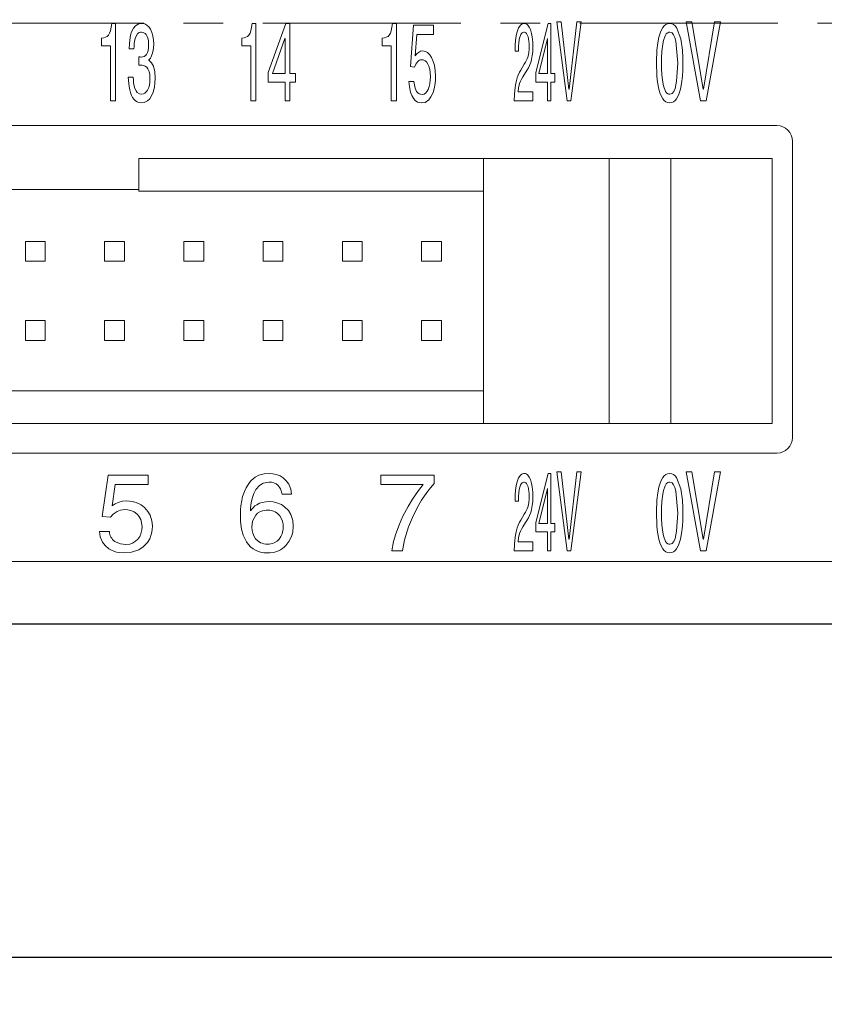
# Model space of a CAD drawing. Units: millimetres. Extents: x -2 to 2199, y -2 to 224.
# Drawn here: x 2124 to 2149, y 159 to 190 of the extents above; entities that cross this region are included whole.
import ezdxf

# ---------------------------------------------------------------- set-up
doc = ezdxf.new("R2010")
doc.units = ezdxf.units.MM
doc.header["$PDSIZE"] = -1
doc.linetypes.add('CENTER', pattern=[10.16, 6.35, -1.27, 1.27, -1.27])
doc.styles.add('SLDTEXTSTYLE1', font='TXT', dxfattribs={"width": 0.75, "bigfont": 'bigfont'})
doc.styles.get("Standard").update_dxf_attribs({"font": 'txt', "bigfont": 'bigfont'})
doc.dimstyles.new('ISO-25', dxfattribs={"dimtxt": 2.5, "dimasz": 1.5, "dimexe": 1.5, "dimexo": 0.1, "dimgap": 0.3, "dimtad": 3, "dimtxsty": 'Standard', "dimblk": 'OPEN30', "dimcen": 2.5, "dimadec": 0, "dimazin": 2, "dimtfac": 1, "dimtmove": 0, "dimatfit": 3, "dimldrblk": 'OPEN30', "dimfxl": 1, "dimarcsym": 0})
doc.dimstyles.new('SLDDIMSTYLE0', dxfattribs={"dimtxt": 3.5, "dimasz": 3.302, "dimexe": 0, "dimexo": 0.0625, "dimgap": 0.875, "dimtad": 3, "dimdec": 1, "dimrnd": 1e-09, "dimzin": 12, "dimdsep": 46, "dimtxsty": 'SLDTEXTSTYLE1', "dimblk1": 'OPEN30', "dimblk2": 'OPEN30', "dimsah": 1, "dimcen": 0.09, "dimadec": 0, "dimazin": 3, "dimtfac": 1, "dimtdec": 1, "dimtofl": 0, "dimtmove": 0, "dimatfit": 3, "dimldrblk": 'OPEN30', "dimfxl": 1, "dimfrac": 2, "dimtolj": 1, "dimtzin": 12, "dimarcsym": 0})

# ---------------------------------------------------------------- blocks, each defined once
blk = doc.blocks.new('_OPEN30')
at = {"color": 0, "linetype": 'ByBlock', "lineweight": -2}
for p, q in [((-1, 0.267949), (0, 0)), ((0, 0), (-1, -0.267949)), ((0, 0), (-1, 0))]:
    blk.add_line(p, q, dxfattribs=at)
blk = doc.blocks.new('*D32')
at = {"color": 0, "linetype": 'Continuous', "lineweight": -2}
for p, q in [((2076.041, 208.415), (2076.041, 219.203)), ((2079.343, 219.203), (2157.239, 219.203)), ((2160.541, 180.115), (2160.541, 219.203))]:
    blk.add_line(p, q, dxfattribs=at)
at = {"layer": 'Defpoints', "color": 0, "linetype": 'Continuous'}
for p in [(2160.541, 219.203), (2076.041, 208.353), (2160.541, 180.053)]:
    blk.add_point(p, dxfattribs=at)
at = {"color": 0, "linetype": 'Continuous', "lineweight": -2, "xscale": 3.302, "yscale": 3.302, "zscale": 3.302, "rotation": 180}
blk.add_blockref('_OPEN30', (2076.041, 219.203), dxfattribs=at)
at = {"color": 0, "linetype": 'Continuous', "lineweight": -2, "xscale": 3.302, "yscale": 3.302, "zscale": 3.302}
blk.add_blockref('_OPEN30', (2160.541, 219.203), dxfattribs=at)
at = {"color": 0, "linetype": 'Continuous', "lineweight": 0, "insert": (2122.393, 223.578), "char_height": 3.5, "attachment_point": 2, "style": 'SLDTEXTSTYLE1'}
blk.add_mtext('\\A1;84.5', dxfattribs=at)
blk = doc.blocks.new('*D43')
at = {"color": 0, "lineweight": -2}
for p, q in [((2076.141, 204.103), (2183.403, 204.103)), ((2181.903, 177.303), (2181.903, 202.603)), ((2160.641, 175.803), (2183.403, 175.803))]:
    blk.add_line(p, q, dxfattribs=at)
at = {"layer": 'Defpoints', "color": 0}
for p in [(2076.041, 204.103), (2181.903, 204.103), (2160.541, 175.803)]:
    blk.add_point(p, dxfattribs=at)
at = {"color": 0, "lineweight": -2, "xscale": 1.5, "yscale": 1.5, "zscale": 1.5}
for p, rotation in [((2181.903, 204.103), 90), ((2181.903, 175.803), 270)]:
    blk.add_blockref('_OPEN30', p, dxfattribs=dict(at, rotation=rotation))
at = {"color": 0, "lineweight": 0, "insert": (2180.145, 189.953), "char_height": 2.5, "attachment_point": 5, "rotation": 90}
blk.add_mtext('28,3', dxfattribs=at)
blk = doc.blocks.new('*D44')
at = {"color": 0, "lineweight": -2}
for p, q in [((2091.206, 209.203), (2195.673, 209.203)), ((2194.173, 172.203), (2194.173, 207.703)), ((2092.891, 170.703), (2195.673, 170.703))]:
    blk.add_line(p, q, dxfattribs=at)
at = {"layer": 'Defpoints', "color": 0}
for p in [(2091.106, 209.203), (2194.173, 209.203), (2092.791, 170.703)]:
    blk.add_point(p, dxfattribs=at)
at = {"color": 0, "lineweight": -2, "xscale": 1.5, "yscale": 1.5, "zscale": 1.5}
for p, rotation in [((2194.173, 209.203), 90), ((2194.173, 170.703), 270)]:
    blk.add_blockref('_OPEN30', p, dxfattribs=dict(at, rotation=rotation))
at = {"color": 0, "lineweight": 0, "insert": (2192.415, 189.953), "char_height": 2.5, "attachment_point": 5, "rotation": 90}
blk.add_mtext('38,5', dxfattribs=at)
blk = doc.blocks.new('*D45')
at = {"color": 0, "lineweight": -2}
for p, q in [((2163.791, 179.453), (2163.791, 158.507)), ((2072.791, 172.603), (2072.791, 158.507)), ((2162.291, 160.007), (2074.291, 160.007))]:
    blk.add_line(p, q, dxfattribs=at)
at = {"layer": 'Defpoints', "color": 0}
for p in [(2163.791, 179.553), (2072.791, 172.703), (2072.791, 160.007)]:
    blk.add_point(p, dxfattribs=at)
at = {"color": 0, "lineweight": -2, "xscale": 1.5, "yscale": 1.5, "zscale": 1.5, "rotation": 180}
blk.add_blockref('_OPEN30', (2072.791, 160.007), dxfattribs=at)
at = {"color": 0, "lineweight": -2, "xscale": 1.5, "yscale": 1.5, "zscale": 1.5}
blk.add_blockref('_OPEN30', (2163.791, 160.007), dxfattribs=at)
at = {"color": 0, "lineweight": 0, "insert": (2118.291, 161.557), "char_height": 2.5, "attachment_point": 5}
blk.add_mtext('91', dxfattribs=at)

msp = doc.modelspace()

# ---------------------------------------------------------------- linework, layer by layer
at = {"linetype": 'Continuous', "lineweight": 0}
for p, q in [((2141.193, 187.466), (2140.87, 189.999)), ((2140.87, 189.999), (2141.003, 189.999)), ((2141.003, 189.999), (2141.256, 187.84)), ((2141.259, 187.84), (2141.509, 189.999)), ((2141.644, 189.999), (2141.32, 187.466)), ((2141.509, 189.999), (2141.644, 189.999)), ((2145.007, 189.999), (2145.198, 189.999)), ((2145.47, 187.466), (2145.007, 189.999)), ((2145.198, 189.999), (2145.56, 187.84)), ((2145.563, 187.84), (2145.921, 189.999)), ((2146.114, 189.999), (2145.651, 187.466)), ((2145.921, 189.999), (2146.114, 189.999)), ((2126.602, 189.947), (2126.723, 189.947)), ((2126.723, 189.947), (2126.723, 187.467)), ((2131.102, 189.946), (2131.223, 189.946)), ((2131.223, 189.946), (2131.223, 187.466)), ((2131.615, 188.373), (2132.183, 189.946)), ((2132.183, 189.946), (2132.312, 189.946)), ((2132.312, 189.946), (2132.312, 188.338)), ((2135.602, 189.946), (2135.723, 189.946)), ((2135.723, 189.946), (2135.723, 187.466)), ((2136.173, 188.564), (2136.267, 189.894)), ((2136.267, 189.894), (2136.909, 189.894)), ((2136.909, 189.894), (2136.909, 189.59)), ((2140.19, 188.373), (2140.587, 189.946)), ((2140.587, 189.946), (2140.677, 189.946)), ((2140.677, 189.946), (2140.677, 188.338)), ((2126.268, 189.227), (2126.268, 189.474)), ((2130.768, 189.227), (2130.768, 189.474)), ((2132.153, 189.463), (2131.758, 188.338)), ((2132.157, 189.463), (2132.153, 189.463)), ((2132.157, 188.338), (2132.157, 189.463)), ((2135.268, 189.227), (2135.268, 189.474)), ((2136.383, 189.59), (2136.33, 188.909)), ((2136.909, 189.59), (2136.383, 189.59)), ((2140.566, 189.463), (2140.289, 188.338)), ((2140.568, 189.463), (2140.566, 189.463)), ((2140.568, 188.338), (2140.568, 189.463)), ((2126.558, 189.227), (2126.268, 189.227)), ((2126.558, 187.467), (2126.558, 189.227)), ((2127.312, 189.135), (2127.161, 189.135)), ((2131.058, 189.227), (2130.768, 189.227)), ((2131.058, 187.466), (2131.058, 189.227)), ((2135.558, 189.227), (2135.268, 189.227)), ((2135.558, 187.466), (2135.558, 189.227)), ((2139.635, 189.057), (2139.526, 189.057)), ((2127.466, 188.61), (2127.466, 188.878)), ((2127.785, 188.783), (2127.785, 188.775)), ((2136.307, 188.549), (2136.173, 188.564)), ((2139.708, 188.451), (2139.823, 188.641)), ((2127.131, 188.225), (2127.291, 188.225)), ((2131.615, 188.07), (2131.615, 188.373)), ((2131.758, 188.338), (2132.157, 188.338)), ((2132.312, 188.338), (2132.494, 188.338)), ((2132.494, 188.338), (2132.494, 188.07)), ((2139.866, 188.377), (2139.776, 188.236)), ((2140.19, 188.07), (2140.19, 188.373)), ((2140.289, 188.338), (2140.568, 188.338)), ((2140.677, 188.338), (2140.804, 188.338)), ((2140.804, 188.338), (2140.804, 188.07)), ((2132.157, 188.07), (2131.615, 188.07)), ((2132.157, 187.466), (2132.157, 188.07)), ((2132.312, 188.07), (2132.312, 187.466)), ((2132.494, 188.07), (2132.312, 188.07)), ((2136.127, 188.084), (2136.288, 188.084)), ((2140.568, 188.07), (2140.19, 188.07)), ((2140.568, 187.466), (2140.568, 188.07)), ((2140.804, 188.07), (2140.677, 188.07)), ((2140.677, 188.07), (2140.677, 187.466)), ((2141.256, 187.84), (2141.259, 187.84)), ((2145.56, 187.84), (2145.563, 187.84)), ((2139.626, 187.759), (2140.098, 187.759)), ((2140.098, 187.759), (2140.098, 187.466)), ((2126.723, 187.467), (2126.558, 187.467)), ((2131.223, 187.466), (2131.058, 187.466)), ((2132.312, 187.466), (2132.157, 187.466)), ((2135.723, 187.466), (2135.558, 187.466)), ((2140.098, 187.466), (2139.504, 187.466)), ((2140.677, 187.466), (2140.568, 187.466)), ((2141.32, 187.466), (2141.193, 187.466)), ((2145.651, 187.466), (2145.47, 187.466)), ((2102.921, 186.673), (2147.921, 186.673)), ((2148.421, 186.173), (2148.421, 176.673)), ((2127.471, 185.623), (2127.471, 184.573)), ((2138.511, 185.623), (2127.471, 185.623)), ((2138.511, 185.623), (2138.511, 177.123)), ((2142.541, 185.623), (2138.511, 185.623)), ((2142.541, 177.123), (2142.541, 185.623)), ((2144.521, 185.623), (2142.541, 185.623)), ((2144.521, 185.623), (2144.521, 177.123)), ((2144.521, 185.623), (2147.771, 185.623)), ((2147.771, 185.623), (2147.771, 177.123)), ((2127.471, 184.623), (2123.371, 184.623)), ((2138.511, 184.573), (2127.471, 184.573)), ((2123.833, 182.96), (2123.833, 182.325)), ((2124.468, 182.96), (2123.833, 182.96)), ((2124.468, 182.325), (2124.468, 182.96)), ((2126.373, 182.96), (2126.373, 182.325)), ((2127.008, 182.96), (2126.373, 182.96)), ((2127.008, 182.325), (2127.008, 182.96)), ((2129.548, 182.96), (2128.913, 182.96)), ((2128.913, 182.96), (2128.913, 182.325)), ((2129.548, 182.325), (2129.548, 182.96)), ((2132.088, 182.96), (2131.453, 182.96)), ((2131.453, 182.96), (2131.453, 182.325)), ((2132.088, 182.325), (2132.088, 182.96)), ((2133.993, 182.96), (2133.993, 182.325)), ((2134.628, 182.96), (2133.993, 182.96)), ((2134.628, 182.325), (2134.628, 182.96)), ((2136.533, 182.96), (2136.533, 182.325)), ((2137.168, 182.96), (2136.533, 182.96)), ((2137.168, 182.325), (2137.168, 182.96)), ((2123.833, 182.325), (2124.468, 182.325)), ((2126.373, 182.325), (2127.008, 182.325)), ((2128.913, 182.325), (2129.548, 182.325)), ((2131.453, 182.325), (2132.088, 182.325)), ((2133.993, 182.325), (2134.628, 182.325)), ((2136.533, 182.325), (2137.168, 182.325)), ((2123.833, 180.42), (2123.833, 179.785)), ((2124.468, 180.42), (2123.833, 180.42)), ((2124.468, 179.785), (2124.468, 180.42)), ((2127.008, 180.42), (2126.373, 180.42)), ((2126.373, 180.42), (2126.373, 179.785)), ((2127.008, 179.785), (2127.008, 180.42)), ((2128.913, 180.42), (2128.913, 179.785)), ((2129.548, 180.42), (2128.913, 180.42)), ((2129.548, 179.785), (2129.548, 180.42)), ((2131.453, 180.42), (2131.453, 179.785)), ((2132.088, 180.42), (2131.453, 180.42)), ((2132.088, 179.785), (2132.088, 180.42)), ((2133.993, 180.42), (2133.993, 179.785)), ((2134.628, 180.42), (2133.993, 180.42)), ((2134.628, 179.785), (2134.628, 180.42)), ((2136.533, 180.42), (2136.533, 179.785)), ((2137.168, 180.42), (2136.533, 180.42)), ((2137.168, 179.785), (2137.168, 180.42)), ((2123.833, 179.785), (2124.468, 179.785)), ((2126.373, 179.785), (2127.008, 179.785)), ((2128.913, 179.785), (2129.548, 179.785)), ((2131.453, 179.785), (2132.088, 179.785)), ((2133.993, 179.785), (2134.628, 179.785)), ((2136.533, 179.785), (2137.168, 179.785)), ((2138.511, 178.173), (2112.331, 178.173)), ((2138.511, 177.123), (2112.331, 177.123)), ((2142.541, 177.123), (2138.511, 177.123)), ((2144.521, 177.123), (2142.541, 177.123)), ((2144.521, 177.123), (2147.771, 177.123)), ((2102.921, 176.173), (2147.921, 176.173)), ((2140.19, 173.949), (2140.587, 175.523)), ((2140.587, 175.523), (2140.677, 175.523)), ((2140.677, 175.523), (2140.677, 173.914)), ((2141.193, 173.043), (2140.87, 175.576)), ((2140.87, 175.576), (2141.003, 175.576)), ((2141.003, 175.576), (2141.256, 173.417)), ((2141.259, 173.417), (2141.509, 175.576)), ((2141.644, 175.576), (2141.32, 173.043)), ((2141.509, 175.576), (2141.644, 175.576)), ((2145.007, 175.576), (2145.198, 175.576)), ((2145.47, 173.043), (2145.007, 175.576)), ((2145.198, 175.576), (2145.56, 173.417)), ((2145.563, 173.417), (2145.921, 175.576)), ((2146.114, 175.576), (2145.651, 173.043)), ((2145.921, 175.576), (2146.114, 175.576)), ((2126.295, 174.14), (2126.482, 175.47)), ((2126.482, 175.47), (2127.766, 175.47)), ((2126.714, 175.166), (2126.609, 174.486)), ((2127.766, 175.166), (2126.714, 175.166)), ((2127.766, 175.47), (2127.766, 175.166)), ((2135.221, 175.47), (2136.935, 175.47)), ((2135.221, 175.166), (2135.221, 175.47)), ((2136.586, 175.166), (2135.221, 175.166)), ((2136.935, 175.47), (2136.935, 175.198)), ((2132.365, 174.863), (2132.061, 174.863)), ((2140.566, 175.04), (2140.289, 173.914)), ((2140.568, 175.04), (2140.566, 175.04)), ((2140.568, 173.914), (2140.568, 175.04)), ((2139.635, 174.634), (2139.526, 174.634)), ((2131.045, 174.327), (2131.052, 174.32)), ((2139.708, 174.027), (2139.823, 174.218)), ((2126.563, 174.126), (2126.295, 174.14)), ((2139.866, 173.953), (2139.776, 173.812)), ((2140.19, 173.646), (2140.19, 173.949)), ((2140.289, 173.914), (2140.568, 173.914)), ((2140.677, 173.914), (2140.804, 173.914)), ((2140.804, 173.914), (2140.804, 173.646)), ((2126.203, 173.66), (2126.524, 173.66)), ((2140.568, 173.646), (2140.19, 173.646)), ((2140.568, 173.043), (2140.568, 173.646)), ((2140.677, 173.646), (2140.677, 173.043)), ((2140.804, 173.646), (2140.677, 173.646)), ((2139.626, 173.336), (2140.098, 173.336)), ((2140.098, 173.336), (2140.098, 173.043)), ((2141.256, 173.417), (2141.259, 173.417)), ((2145.56, 173.417), (2145.563, 173.417)), ((2135.916, 173.043), (2135.573, 173.043)), ((2140.098, 173.043), (2139.504, 173.043)), ((2140.677, 173.043), (2140.568, 173.043)), ((2141.32, 173.043), (2141.193, 173.043)), ((2145.651, 173.043), (2145.47, 173.043)), ((2096.791, 172.703), (2155.291, 172.703)), ((2156.791, 170.703), (2096.791, 170.703))]:
    msp.add_line(p, q, dxfattribs=at)
at = {"linetype": 'CENTER', "lineweight": 0}
msp.add_line((2029.841, 189.953), (2168.791, 189.953), dxfattribs=at)
at = {"linetype": 'Continuous', "lineweight": 0, "flags": 128}
for points in [[(2126.492, 189.567), (2126.532, 189.634), (2126.557, 189.705)], [(2126.557, 189.705), (2126.583, 189.825), (2126.602, 189.947)], [(2127.238, 189.677), (2127.299, 189.796), (2127.361, 189.871)], [(2127.361, 189.871), (2127.463, 189.932), (2127.561, 189.947)], [(2127.561, 189.947), (2127.656, 189.931), (2127.723, 189.897)], [(2127.723, 189.897), (2127.795, 189.83), (2127.843, 189.761)], [(2127.843, 189.761), (2127.89, 189.654), (2127.918, 189.555)], [(2130.992, 189.567), (2131.032, 189.634), (2131.057, 189.705)], [(2131.057, 189.705), (2131.083, 189.825), (2131.102, 189.946)], [(2135.492, 189.567), (2135.532, 189.634), (2135.557, 189.705)], [(2135.557, 189.705), (2135.583, 189.825), (2135.602, 189.946)], [(2139.583, 189.647), (2139.614, 189.745), (2139.641, 189.805)], [(2139.641, 189.805), (2139.677, 189.863), (2139.707, 189.895)], [(2139.707, 189.895), (2139.743, 189.923), (2139.771, 189.936)], [(2139.771, 189.936), (2139.804, 189.944), (2139.826, 189.946)], [(2139.933, 189.895), (2139.984, 189.824), (2140.019, 189.749)], [(2140.019, 189.749), (2140.055, 189.629), (2140.077, 189.516)], [(2144.135, 189.502), (2144.199, 189.695), (2144.265, 189.819)], [(2144.699, 189.819), (2144.838, 189.456), (2144.89, 189.089)], [(2126.268, 189.474), (2126.347, 189.488), (2126.399, 189.502)], [(2126.399, 189.502), (2126.455, 189.531), (2126.492, 189.567)], [(2127.161, 189.135), (2127.166, 189.291), (2127.178, 189.416)], [(2127.178, 189.416), (2127.205, 189.568), (2127.238, 189.677)], [(2127.354, 189.467), (2127.332, 189.37), (2127.322, 189.29)], [(2127.425, 189.61), (2127.379, 189.536), (2127.354, 189.467)], [(2127.668, 189.627), (2127.61, 189.66), (2127.554, 189.668)], [(2127.739, 189.527), (2127.704, 189.588), (2127.668, 189.627)], [(2127.774, 189.4), (2127.758, 189.473), (2127.739, 189.527)], [(2127.783, 189.276), (2127.78, 189.343), (2127.774, 189.4)], [(2127.918, 189.555), (2127.939, 189.414), (2127.944, 189.294)], [(2130.768, 189.474), (2130.847, 189.488), (2130.899, 189.502)], [(2130.899, 189.502), (2130.955, 189.531), (2130.992, 189.567)], [(2135.268, 189.474), (2135.347, 189.488), (2135.399, 189.502)], [(2135.399, 189.502), (2135.455, 189.531), (2135.492, 189.567)], [(2139.526, 189.057), (2139.531, 189.265), (2139.541, 189.403)], [(2139.541, 189.403), (2139.562, 189.551), (2139.583, 189.647)], [(2139.662, 189.428), (2139.647, 189.316), (2139.64, 189.225)], [(2139.714, 189.597), (2139.681, 189.509), (2139.662, 189.428)], [(2139.944, 189.518), (2139.917, 189.584), (2139.891, 189.626)], [(2139.973, 189.373), (2139.96, 189.458), (2139.944, 189.518)], [(2139.982, 189.22), (2139.979, 189.304), (2139.973, 189.373)], [(2140.077, 189.516), (2140.094, 189.351), (2140.098, 189.206)], [(2144.073, 189.089), (2144.1, 189.328), (2144.135, 189.502)], [(2144.741, 188.673), (2144.685, 189.374), (2144.652, 189.495), (2144.61, 189.585), (2144.559, 189.642), (2144.526, 189.66), (2144.49, 189.668), (2144.453, 189.665), (2144.419, 189.651), (2144.374, 189.612), (2144.334, 189.549), (2144.285, 189.403)], [(2127.322, 189.29), (2127.315, 189.197), (2127.312, 189.135)], [(2127.71, 188.957), (2127.743, 189.02), (2127.763, 189.082)], [(2127.763, 189.082), (2127.78, 189.181), (2127.783, 189.276)], [(2127.929, 189.086), (2127.909, 188.995), (2127.89, 188.936)], [(2127.944, 189.294), (2127.939, 189.17), (2127.929, 189.086)], [(2136.428, 189.017), (2136.501, 189.055), (2136.57, 189.064)], [(2136.57, 189.064), (2136.654, 189.048), (2136.719, 189.012)], [(2139.64, 189.225), (2139.637, 189.121), (2139.635, 189.057)], [(2139.97, 189.013), (2139.98, 189.119), (2139.982, 189.22)], [(2140.098, 189.206), (2140.092, 189.033), (2140.08, 188.916)], [(2144.073, 188.257), (2144.057, 188.72), (2144.073, 189.089)], [(2144.89, 189.089), (2144.904, 188.849), (2144.907, 188.673)], [(2127.466, 188.878), (2127.488, 188.874), (2127.507, 188.872)], [(2127.507, 188.872), (2127.53, 188.871), (2127.547, 188.871)], [(2127.547, 188.871), (2127.596, 188.877), (2127.635, 188.89)], [(2127.635, 188.89), (2127.68, 188.921), (2127.71, 188.957)], [(2127.838, 188.835), (2127.808, 188.8), (2127.785, 188.783)], [(2127.785, 188.775), (2127.876, 188.685), (2127.934, 188.581)], [(2127.89, 188.936), (2127.862, 188.874), (2127.838, 188.835)], [(2136.33, 188.909), (2136.381, 188.973), (2136.428, 189.017)], [(2136.645, 188.751), (2136.586, 188.779), (2136.537, 188.786)], [(2136.732, 188.645), (2136.687, 188.713), (2136.645, 188.751)], [(2136.719, 189.012), (2136.796, 188.937), (2136.849, 188.858)], [(2136.849, 188.858), (2136.907, 188.731), (2136.942, 188.61)], [(2139.823, 188.641), (2139.86, 188.703), (2139.886, 188.751)], [(2139.886, 188.751), (2139.916, 188.813), (2139.937, 188.867)], [(2139.937, 188.867), (2139.958, 188.944), (2139.97, 189.013)], [(2140.08, 188.916), (2140.056, 188.787), (2140.031, 188.698)], [(2127.501, 188.611), (2127.482, 188.61), (2127.466, 188.61)], [(2127.537, 188.613), (2127.517, 188.613), (2127.501, 188.611)], [(2127.626, 188.601), (2127.573, 188.611), (2127.537, 188.613)], [(2127.721, 188.543), (2127.669, 188.583), (2127.626, 188.601)], [(2127.796, 188.405), (2127.758, 188.493), (2127.721, 188.543)], [(2127.934, 188.581), (2127.98, 188.395), (2127.992, 188.197)], [(2136.411, 188.724), (2136.349, 188.639), (2136.307, 188.549)], [(2136.791, 188.472), (2136.762, 188.577), (2136.732, 188.645)], [(2136.812, 188.236), (2136.805, 188.376), (2136.791, 188.472)], [(2136.942, 188.61), (2136.971, 188.43), (2136.978, 188.271)], [(2139.628, 188.287), (2139.671, 188.382), (2139.708, 188.451)], [(2139.957, 188.527), (2139.907, 188.442), (2139.866, 188.377)], [(2140.031, 188.698), (2139.992, 188.597), (2139.957, 188.527)], [(2144.285, 187.943), (2144.35, 187.767), (2144.383, 187.724), (2144.419, 187.695), (2144.453, 187.681), (2144.49, 187.678), (2144.526, 187.686), (2144.559, 187.704), (2144.613, 187.766), (2144.657, 187.866), (2144.707, 188.092), (2144.741, 188.673)], [(2144.907, 188.673), (2144.902, 188.447), (2144.89, 188.257)], [(2127.145, 188.013), (2127.135, 188.132), (2127.131, 188.225)], [(2127.291, 188.225), (2127.296, 188.124), (2127.302, 188.042)], [(2127.826, 188.158), (2127.816, 188.312), (2127.796, 188.405)], [(2127.805, 187.964), (2127.822, 188.068), (2127.826, 188.158)], [(2127.992, 188.197), (2127.984, 188.029), (2127.966, 187.901)], [(2136.793, 188.015), (2136.808, 188.135), (2136.812, 188.236)], [(2136.978, 188.271), (2136.973, 188.141), (2136.962, 188.019)], [(2139.565, 188.078), (2139.598, 188.202), (2139.628, 188.287)], [(2139.776, 188.236), (2139.731, 188.157), (2139.703, 188.096)], [(2144.135, 187.844), (2144.093, 188.067), (2144.073, 188.257)], [(2144.89, 188.257), (2144.862, 188.018), (2144.828, 187.844)], [(2127.176, 187.814), (2127.156, 187.923), (2127.145, 188.013)], [(2127.23, 187.641), (2127.197, 187.735), (2127.176, 187.814)], [(2127.302, 188.042), (2127.318, 187.939), (2127.339, 187.865)], [(2127.339, 187.865), (2127.378, 187.783), (2127.419, 187.731)], [(2127.665, 187.714), (2127.716, 187.762), (2127.75, 187.812)], [(2127.75, 187.812), (2127.785, 187.891), (2127.805, 187.964)], [(2127.966, 187.901), (2127.929, 187.749), (2127.887, 187.645)], [(2136.179, 187.743), (2136.143, 187.915), (2136.127, 188.084)], [(2136.288, 188.084), (2136.321, 187.876), (2136.373, 187.766)], [(2136.659, 187.713), (2136.709, 187.774), (2136.741, 187.835)], [(2136.741, 187.835), (2136.774, 187.929), (2136.793, 188.015)], [(2136.962, 188.019), (2136.934, 187.854), (2136.898, 187.731)], [(2139.504, 187.466), (2139.511, 187.67), (2139.522, 187.81)], [(2139.522, 187.81), (2139.543, 187.968), (2139.565, 188.078)], [(2139.635, 187.848), (2139.628, 187.794), (2139.626, 187.759)], [(2139.658, 187.964), (2139.643, 187.896), (2139.635, 187.848)], [(2139.703, 188.096), (2139.675, 188.021), (2139.658, 187.964)], [(2144.265, 187.526), (2144.183, 187.689), (2144.135, 187.844)], [(2144.828, 187.844), (2144.765, 187.651), (2144.699, 187.526)], [(2127.316, 187.509), (2127.264, 187.577), (2127.23, 187.641)], [(2127.419, 187.43), (2127.359, 187.469), (2127.316, 187.509)], [(2127.419, 187.731), (2127.487, 187.689), (2127.556, 187.678)], [(2127.556, 187.678), (2127.62, 187.689), (2127.665, 187.714)], [(2127.887, 187.645), (2127.817, 187.534), (2127.748, 187.467)], [(2136.278, 187.533), (2136.219, 187.638), (2136.179, 187.743)], [(2136.401, 187.428), (2136.33, 187.475), (2136.278, 187.533)], [(2136.761, 187.496), (2136.644, 187.418), (2136.528, 187.399)], [(2136.551, 187.667), (2136.614, 187.682), (2136.659, 187.713)], [(2136.898, 187.731), (2136.832, 187.59), (2136.761, 187.496)], [(2127.545, 187.4), (2127.472, 187.409), (2127.419, 187.43)], [(2127.748, 187.467), (2127.643, 187.413), (2127.545, 187.4)], [(2136.528, 187.399), (2136.458, 187.408), (2136.401, 187.428)], [(2131.315, 175.463), (2131.486, 175.511), (2131.642, 175.523)], [(2131.642, 175.523), (2131.765, 175.513), (2131.869, 175.491)], [(2131.869, 175.491), (2132, 175.441), (2132.096, 175.381)], [(2139.707, 175.472), (2139.743, 175.499), (2139.771, 175.512)], [(2139.771, 175.512), (2139.804, 175.521), (2139.826, 175.523)], [(2130.904, 175.064), (2130.99, 175.204), (2131.073, 175.3)], [(2131.073, 175.3), (2131.2, 175.402), (2131.315, 175.463)], [(2131.634, 175.244), (2131.45, 175.211), (2131.336, 175.138)], [(2132.096, 175.381), (2132.206, 175.28), (2132.278, 175.179)], [(2132.278, 175.179), (2132.343, 175.018), (2132.365, 174.863)], [(2136.238, 174.697), (2136.43, 174.973), (2136.586, 175.166)], [(2136.935, 175.198), (2136.815, 175.06), (2136.697, 174.909)], [(2139.541, 174.98), (2139.562, 175.127), (2139.583, 175.223)], [(2139.583, 175.223), (2139.614, 175.321), (2139.641, 175.382)], [(2139.641, 175.382), (2139.677, 175.439), (2139.707, 175.472)], [(2139.714, 175.174), (2139.681, 175.086), (2139.662, 175.004)], [(2139.944, 175.094), (2139.917, 175.16), (2139.891, 175.202)], [(2139.933, 175.472), (2139.984, 175.4), (2140.019, 175.325)], [(2140.019, 175.325), (2140.055, 175.205), (2140.077, 175.092)], [(2144.135, 175.078), (2144.199, 175.272), (2144.265, 175.396)], [(2144.741, 174.249), (2144.685, 174.95), (2144.652, 175.072), (2144.61, 175.161), (2144.559, 175.218), (2144.526, 175.236), (2144.49, 175.244), (2144.453, 175.241), (2144.419, 175.228), (2144.374, 175.188), (2144.334, 175.125), (2144.285, 174.98)], [(2144.699, 175.396), (2144.838, 175.032), (2144.89, 174.666)], [(2130.796, 174.782), (2130.85, 174.943), (2130.904, 175.064)], [(2131.156, 174.884), (2131.097, 174.716), (2131.068, 174.581)], [(2131.336, 175.138), (2131.223, 175.006), (2131.156, 174.884)], [(2132.061, 174.863), (2132.007, 175.03), (2131.934, 175.136)], [(2136.697, 174.909), (2136.532, 174.666), (2136.401, 174.44)], [(2139.526, 174.634), (2139.531, 174.841), (2139.541, 174.98)], [(2139.662, 175.004), (2139.647, 174.892), (2139.64, 174.801)], [(2139.973, 174.949), (2139.96, 175.034), (2139.944, 175.094)], [(2139.982, 174.796), (2139.979, 174.881), (2139.973, 174.949)], [(2140.077, 175.092), (2140.094, 174.927), (2140.098, 174.782)], [(2144.073, 174.666), (2144.1, 174.904), (2144.135, 175.078)], [(2126.609, 174.486), (2126.71, 174.549), (2126.805, 174.593)], [(2126.805, 174.593), (2126.95, 174.632), (2127.089, 174.641)], [(2127.089, 174.641), (2127.257, 174.624), (2127.387, 174.588)], [(2127.387, 174.588), (2127.541, 174.514), (2127.648, 174.434)], [(2130.74, 174.484), (2130.765, 174.651), (2130.796, 174.782)], [(2131.068, 174.581), (2131.05, 174.424), (2131.045, 174.327)], [(2131.248, 174.522), (2131.337, 174.567), (2131.417, 174.595)], [(2131.417, 174.595), (2131.535, 174.618), (2131.642, 174.623)], [(2131.642, 174.623), (2131.775, 174.611), (2131.89, 174.584)], [(2131.89, 174.584), (2132.036, 174.524), (2132.142, 174.452)], [(2135.933, 174.152), (2136.097, 174.463), (2136.238, 174.697)], [(2139.64, 174.801), (2139.637, 174.697), (2139.635, 174.634)], [(2139.937, 174.443), (2139.958, 174.52), (2139.97, 174.59)], [(2139.97, 174.59), (2139.98, 174.695), (2139.982, 174.796)], [(2140.098, 174.782), (2140.092, 174.609), (2140.08, 174.493)], [(2144.073, 173.833), (2144.057, 174.296), (2144.073, 174.666)], [(2144.89, 174.666), (2144.904, 174.425), (2144.907, 174.249)], [(2126.769, 174.3), (2126.646, 174.215), (2126.563, 174.126)], [(2127.021, 174.362), (2126.876, 174.343), (2126.769, 174.3)], [(2127.238, 174.327), (2127.121, 174.355), (2127.021, 174.362)], [(2127.413, 174.221), (2127.322, 174.289), (2127.238, 174.327)], [(2127.529, 174.048), (2127.472, 174.153), (2127.413, 174.221)], [(2127.648, 174.434), (2127.762, 174.307), (2127.833, 174.186)], [(2130.724, 174.196), (2130.729, 174.354), (2130.74, 174.484)], [(2131.052, 174.32), (2131.09, 174.377), (2131.128, 174.424)], [(2131.128, 174.424), (2131.189, 174.482), (2131.248, 174.522)], [(2131.373, 174.302), (2131.276, 174.245), (2131.214, 174.186)], [(2131.989, 174.164), (2131.912, 174.243), (2131.836, 174.293)], [(2132.142, 174.452), (2132.261, 174.33), (2132.338, 174.209)], [(2136.401, 174.44), (2136.238, 174.107), (2136.117, 173.812)], [(2139.823, 174.218), (2139.86, 174.28), (2139.886, 174.327)], [(2139.886, 174.327), (2139.916, 174.389), (2139.937, 174.443)], [(2140.031, 174.274), (2139.992, 174.173), (2139.957, 174.103)], [(2140.08, 174.493), (2140.056, 174.363), (2140.031, 174.274)], [(2144.285, 173.519), (2144.35, 173.343), (2144.383, 173.3), (2144.419, 173.271), (2144.453, 173.258), (2144.49, 173.255), (2144.526, 173.262), (2144.559, 173.28), (2144.613, 173.343), (2144.657, 173.442), (2144.707, 173.669), (2144.741, 174.249)], [(2144.907, 174.249), (2144.902, 174.023), (2144.89, 173.833)], [(2127.572, 173.812), (2127.559, 173.952), (2127.529, 174.048)], [(2127.833, 174.186), (2127.89, 174.007), (2127.903, 173.847)], [(2130.763, 173.732), (2130.732, 173.986), (2130.724, 174.196)], [(2131.214, 174.186), (2131.112, 173.989), (2131.088, 173.805)], [(2132.072, 173.995), (2132.034, 174.093), (2131.989, 174.164)], [(2132.338, 174.209), (2132.402, 174.018), (2132.417, 173.836)], [(2135.701, 173.582), (2135.82, 173.902), (2135.933, 174.152)], [(2139.628, 173.863), (2139.671, 173.959), (2139.708, 174.027)], [(2139.957, 174.103), (2139.907, 174.018), (2139.866, 173.953)], [(2126.307, 173.32), (2126.234, 173.492), (2126.203, 173.66)], [(2127.431, 173.411), (2127.496, 173.505), (2127.535, 173.591)], [(2127.535, 173.591), (2127.565, 173.712), (2127.572, 173.812)], [(2127.872, 173.595), (2127.816, 173.431), (2127.745, 173.307)], [(2127.903, 173.847), (2127.893, 173.717), (2127.872, 173.595)], [(2130.915, 173.335), (2130.812, 173.547), (2130.763, 173.732)], [(2131.088, 173.805), (2131.097, 173.694), (2131.118, 173.607)], [(2131.118, 173.607), (2131.162, 173.503), (2131.211, 173.431)], [(2131.962, 173.413), (2132.025, 173.505), (2132.061, 173.591)], [(2132.417, 173.836), (2132.4, 173.637), (2132.363, 173.499)], [(2136.117, 173.812), (2135.988, 173.397), (2135.916, 173.043)], [(2139.522, 173.387), (2139.543, 173.545), (2139.565, 173.655)], [(2139.565, 173.655), (2139.598, 173.778), (2139.628, 173.863)], [(2139.703, 173.672), (2139.675, 173.597), (2139.658, 173.54)], [(2139.776, 173.812), (2139.731, 173.733), (2139.703, 173.672)], [(2144.135, 173.42), (2144.093, 173.644), (2144.073, 173.833)], [(2144.89, 173.833), (2144.862, 173.594), (2144.828, 173.42)], [(2126.505, 173.11), (2126.386, 173.214), (2126.307, 173.32)], [(2126.693, 173.343), (2126.876, 173.263), (2127.05, 173.244)], [(2127.05, 173.244), (2127.177, 173.258), (2127.267, 173.29)], [(2127.267, 173.29), (2127.366, 173.35), (2127.431, 173.411)], [(2127.745, 173.307), (2127.612, 173.166), (2127.471, 173.073)], [(2131.063, 173.164), (2130.976, 173.252), (2130.915, 173.335)], [(2131.211, 173.431), (2131.293, 173.353), (2131.373, 173.304)], [(2131.809, 173.297), (2131.901, 173.354), (2131.962, 173.413)], [(2132.363, 173.499), (2132.279, 173.338), (2132.181, 173.215)], [(2135.573, 173.043), (2135.629, 173.337), (2135.701, 173.582)], [(2139.504, 173.043), (2139.511, 173.246), (2139.522, 173.387)], [(2139.635, 173.424), (2139.628, 173.37), (2139.626, 173.336)], [(2139.658, 173.54), (2139.643, 173.472), (2139.635, 173.424)], [(2144.265, 173.103), (2144.183, 173.265), (2144.135, 173.42)], [(2144.828, 173.42), (2144.765, 173.227), (2144.699, 173.103)], [(2126.75, 173.004), (2126.609, 173.051), (2126.505, 173.11)], [(2127.004, 172.976), (2126.863, 172.985), (2126.75, 173.004)], [(2127.471, 173.073), (2127.237, 172.995), (2127.004, 172.976)], [(2131.228, 173.053), (2131.135, 173.109), (2131.063, 173.164)], [(2131.398, 172.993), (2131.303, 173.021), (2131.228, 173.053)], [(2131.553, 172.976), (2131.47, 172.981), (2131.398, 172.993)], [(2131.781, 172.993), (2131.662, 172.979), (2131.553, 172.976)], [(2131.95, 173.043), (2131.861, 173.011), (2131.781, 172.993)], [(2132.077, 173.118), (2132.01, 173.073), (2131.95, 173.043)], [(2132.181, 173.215), (2132.124, 173.159), (2132.077, 173.118)]]:
    msp.add_lwpolyline(points, dxfattribs=at)
at = {"linetype": 'Continuous', "lineweight": 0}
for centre, radius, start, end in [((2139.822, 189.802), 0.145, 40.2788, 88.2397), ((2144.482, 189.697), 0.249, 29.5487, 150.4513), ((2127.548, 189.509), 0.159, 87.6253, 140.7795), ((2139.816, 189.559), 0.109, 93.0082, 159.4107), ((2139.809, 189.567), 0.101, 35.4169, 89.3276), ((2148.344, 188.673), 4.125, 169.8017, 190.1983), ((2136.542, 188.615), 0.171, 91.8567, 140.3934), ((2136.555, 187.885), 0.217, 213.0391, 268.8893), ((2144.482, 187.649), 0.249, 209.5696, 330.4304), ((2147.921, 186.173), 0.5, 0, 90), ((2147.921, 176.673), 0.5, 270, 0), ((2139.822, 175.378), 0.145, 40.2788, 88.2397), ((2144.482, 175.273), 0.249, 29.5487, 150.4513), ((2131.668, 174.866), 0.379, 45.416, 95.0678), ((2139.816, 175.135), 0.109, 93.0082, 159.4107), ((2139.809, 175.143), 0.101, 35.4169, 89.3276), ((2148.344, 174.249), 4.125, 169.8017, 190.1983), ((2131.594, 173.765), 0.581, 65.4546, 112.3682), ((2131.392, 173.811), 0.704, 341.8151, 15.1559), ((2126.95, 173.683), 0.426, 183.0806, 233.0192), ((2131.599, 173.789), 0.535, 245.0359, 293.1072), ((2144.482, 173.226), 0.249, 209.5696, 330.4304)]:
    msp.add_arc(centre, radius, start, end, dxfattribs=at)

# ---------------------------------------------------------------- dimensions: what is measured, and where the dimension line sits
dim = msp.add_linear_dim(base=(2160.541, 219.203), p1=(2076.041, 208.353), p2=(2160.541, 180.053), dimstyle='SLDDIMSTYLE0', dxfattribs=at)
dim.commit()
dim.dimension.update_dxf_attribs({"geometry": '*D32', "text_midpoint": (2122.393, 219.203), "dimtype": 160})
at = {"lineweight": 0}
for base, p1, p2, picture, middle in [((2194.173, 209.203), (2092.791, 170.703), (2091.106, 209.203), '*D44', (2192.415, 189.953)), ((2181.903, 204.103), (2160.541, 175.803), (2076.041, 204.103), '*D43', (2180.145, 189.953))]:
    dim = msp.add_linear_dim(base=base, p1=p1, p2=p2, angle=90, dimstyle='ISO-25', override={"dimdec": 1, "dimzin": 9, "dimadec": 1, "dimtdec": 1, "dimtzin": 1}, dxfattribs=at)
    dim.commit()
    dim.dimension.update_dxf_attribs({"geometry": picture, "text_midpoint": middle})
dim = msp.add_linear_dim(base=(2072.791, 160.007), p1=(2163.791, 179.553), p2=(2072.791, 172.703), dimstyle='ISO-25', override={"dimdec": 1, "dimzin": 9, "dimadec": 1, "dimtdec": 1, "dimtzin": 1}, dxfattribs=at)
dim.commit()
dim.dimension.update_dxf_attribs({"geometry": '*D45', "text_midpoint": (2118.291, 161.557)})

doc.saveas('drawing.dxf')
